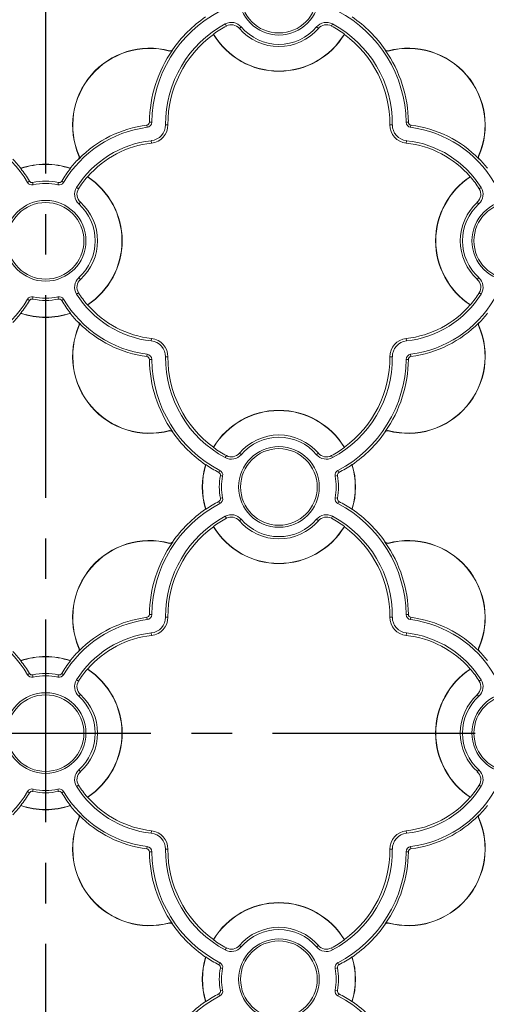
# Model space of a CAD drawing. Extents: x 93 to 878, y 199 to 821.
# Drawn here: x 418 to 491, y 529 to 683 of the extents above; entities that cross this region are included whole.
import ezdxf

# ---------------------------------------------------------------- set-up
doc = ezdxf.new("R2010")
doc.units = 0
doc.linetypes.add('CENTER', pattern=[50.8, 31.75, -6.35, 6.35, -6.35])
doc.layers.get('0').update_dxf_attribs({"linetype": 'CONTINUOUS'})

msp = doc.modelspace()

# ---------------------------------------------------------------- linework, layer by layer
at = {"color": 7, "linetype": 'CENTER'}
for p, q in [((422.11, 792.3), (422.11, 351.18)), ((102.07, 571.31), (743.22, 571.31))]:
    msp.add_line(p, q, dxfattribs=at)
at = {"color": 7, "linetype": 'Continuous', "lineweight": 15}
for p, q in [((450.25, 682.37), (450.43, 682.05)), ((452.75, 681.91), (452.47, 681.67)), ((464.57, 681.91), (464.84, 681.67)), ((467.06, 682.37), (466.89, 682.05)), ((448.41, 680.78), (448.4, 680.74)), ((468.92, 680.74), (468.91, 680.78)), ((441.53, 678.17), (441.52, 678.14)), ((441.99, 678.34), (442.05, 678.29)), ((441.99, 678.28), (442.05, 678.29)), ((441.99, 678.28), (441.99, 678.28)), ((475.33, 678.34), (475.27, 678.29)), ((475.33, 678.28), (475.27, 678.29)), ((475.33, 678.28), (475.33, 678.28)), ((475.79, 678.17), (475.8, 678.14)), ((438.02, 666.18), (437.97, 666.55)), ((438.73, 666.99), (438.37, 666.99)), ((440.88, 666.57), (441.28, 666.58)), ((476.43, 666.57), (476.03, 666.58)), ((478.58, 666.99), (478.95, 666.99)), ((479.3, 666.18), (479.35, 666.55)), ((438.67, 664.09), (438.72, 663.7)), ((478.64, 664.09), (478.6, 663.7)), ((427.34, 661.69), (427.37, 661.7)), ((489.98, 661.69), (489.95, 661.7)), ((427.25, 661.22), (427.31, 661.17)), ((427.3, 661.22), (427.3, 661.22)), ((427.3, 661.22), (427.31, 661.17)), ((490.01, 661.22), (490.02, 661.22)), ((490.06, 661.22), (490.01, 661.17)), ((490.01, 661.22), (490.01, 661.17)), ((418.23, 659.73), (418.24, 659.77)), ((425.98, 659.77), (425.99, 659.73)), ((428.7, 658.44), (428.65, 658.43)), ((488.66, 658.43), (488.62, 658.44)), ((419.27, 657.56), (419.59, 657.74)), ((420.16, 657.17), (420.08, 657.53)), ((424.05, 657.17), (424.13, 657.53)), ((424.94, 657.56), (424.63, 657.74)), ((426.97, 656.75), (427.28, 656.55)), ((490.35, 656.75), (490.04, 656.55)), ((427.33, 654.17), (427.57, 654.45)), ((489.99, 654.17), (489.74, 654.45)), ((427.33, 642.65), (427.57, 642.37)), ((489.99, 642.65), (489.74, 642.37)), ((426.97, 640.07), (427.28, 640.27)), ((490.35, 640.07), (490.04, 640.27)), ((419.27, 639.26), (419.59, 639.08)), ((420.16, 639.65), (420.08, 639.29)), ((424.05, 639.65), (424.13, 639.29)), ((424.94, 639.26), (424.63, 639.08)), ((428.65, 638.39), (428.7, 638.38)), ((488.62, 638.38), (488.66, 638.39)), ((418.24, 637.05), (418.23, 637.09)), ((425.99, 637.09), (425.98, 637.05)), ((427.25, 635.6), (427.31, 635.65)), ((427.3, 635.6), (427.31, 635.65)), ((427.3, 635.6), (427.3, 635.6)), ((490.01, 635.6), (490.01, 635.65)), ((490.06, 635.6), (490.01, 635.65)), ((490.01, 635.59), (490.01, 635.6)), ((427.34, 635.13), (427.37, 635.12)), ((489.98, 635.13), (489.95, 635.12)), ((438.67, 632.73), (438.72, 633.12)), ((478.64, 632.73), (478.6, 633.12)), ((438.02, 630.64), (437.97, 630.28)), ((438.73, 629.83), (438.37, 629.83)), ((440.88, 630.25), (441.28, 630.24)), ((476.43, 630.25), (476.03, 630.24)), ((478.58, 629.83), (478.95, 629.83)), ((479.3, 630.64), (479.35, 630.28)), ((441.53, 618.65), (441.52, 618.68)), ((441.99, 618.54), (441.99, 618.54)), ((441.99, 618.54), (442.05, 618.53)), ((441.99, 618.48), (442.05, 618.53)), ((475.33, 618.48), (475.27, 618.53)), ((475.32, 618.53), (475.27, 618.53)), ((475.32, 618.53), (475.32, 618.53)), ((475.79, 618.65), (475.8, 618.68)), ((448.4, 616.09), (448.41, 616.04)), ((468.91, 616.04), (468.92, 616.09)), ((450.25, 614.45), (450.43, 614.77)), ((452.75, 614.92), (452.47, 615.15)), ((464.57, 614.92), (464.84, 615.15)), ((467.06, 614.45), (466.89, 614.77)), ((447.17, 613.34), (447.21, 613.36)), ((449.42, 612.46), (449.25, 612.13)), ((467.9, 612.46), (468.07, 612.13)), ((470.1, 613.36), (470.14, 613.34)), ((449.85, 611.57), (449.49, 611.64)), ((467.47, 611.57), (467.83, 611.64)), ((449.42, 607.26), (449.25, 607.59)), ((449.85, 608.15), (449.49, 608.08)), ((467.47, 608.15), (467.83, 608.08)), ((467.9, 607.26), (468.07, 607.59)), ((447.21, 606.37), (447.17, 606.38)), ((470.14, 606.38), (470.1, 606.37)), ((450.25, 605.27), (450.43, 604.95)), ((452.75, 604.81), (452.47, 604.57)), ((464.57, 604.81), (464.84, 604.57)), ((467.06, 605.27), (466.89, 604.95)), ((448.41, 603.68), (448.4, 603.64)), ((468.92, 603.64), (468.91, 603.68)), ((441.53, 601.07), (441.52, 601.04)), ((441.99, 601.24), (442.05, 601.19)), ((441.99, 601.18), (442.05, 601.19)), ((441.99, 601.18), (441.99, 601.18)), ((475.33, 601.24), (475.27, 601.19)), ((475.33, 601.18), (475.27, 601.19)), ((475.33, 601.18), (475.33, 601.18)), ((475.79, 601.07), (475.8, 601.04)), ((438.02, 589.08), (437.97, 589.45)), ((438.73, 589.89), (438.37, 589.89)), ((440.88, 589.47), (441.28, 589.48)), ((476.43, 589.47), (476.03, 589.48)), ((478.58, 589.89), (478.95, 589.89)), ((479.3, 589.08), (479.35, 589.45)), ((438.67, 586.99), (438.72, 586.6)), ((478.64, 586.99), (478.6, 586.6)), ((427.34, 584.59), (427.37, 584.6)), ((489.98, 584.59), (489.95, 584.6)), ((427.25, 584.12), (427.31, 584.07)), ((427.3, 584.12), (427.3, 584.12)), ((427.3, 584.12), (427.31, 584.07)), ((490.01, 584.12), (490.02, 584.12)), ((490.06, 584.12), (490.01, 584.07)), ((490.01, 584.12), (490.01, 584.07)), ((418.23, 582.63), (418.24, 582.67)), ((425.98, 582.67), (425.99, 582.63)), ((428.7, 581.34), (428.65, 581.33)), ((488.66, 581.33), (488.62, 581.34)), ((419.27, 580.46), (419.59, 580.64)), ((420.16, 580.07), (420.08, 580.43)), ((424.05, 580.07), (424.13, 580.43)), ((424.94, 580.46), (424.63, 580.64)), ((426.97, 579.65), (427.28, 579.45)), ((490.35, 579.65), (490.04, 579.45)), ((427.33, 577.07), (427.57, 577.35)), ((489.99, 577.07), (489.74, 577.35)), ((427.33, 565.55), (427.57, 565.27)), ((489.99, 565.55), (489.74, 565.27)), ((426.97, 562.97), (427.28, 563.17)), ((490.35, 562.97), (490.04, 563.17)), ((419.27, 562.16), (419.59, 561.98)), ((420.16, 562.55), (420.08, 562.19)), ((424.05, 562.55), (424.13, 562.19)), ((424.94, 562.16), (424.63, 561.98)), ((428.65, 561.29), (428.7, 561.28)), ((488.62, 561.28), (488.66, 561.29)), ((418.24, 559.95), (418.23, 559.99)), ((425.99, 559.99), (425.98, 559.95)), ((427.25, 558.5), (427.31, 558.55)), ((427.3, 558.5), (427.31, 558.55)), ((427.3, 558.5), (427.3, 558.5)), ((490.01, 558.5), (490.01, 558.55)), ((490.06, 558.5), (490.01, 558.55)), ((490.01, 558.49), (490.01, 558.5)), ((427.34, 558.03), (427.37, 558.02)), ((489.98, 558.03), (489.95, 558.02)), ((438.67, 555.63), (438.72, 556.02)), ((478.64, 555.63), (478.6, 556.02)), ((438.02, 553.54), (437.97, 553.18)), ((438.73, 552.73), (438.37, 552.73)), ((440.88, 553.15), (441.28, 553.14)), ((476.43, 553.15), (476.03, 553.14)), ((478.58, 552.73), (478.95, 552.73)), ((479.3, 553.54), (479.35, 553.18)), ((441.53, 541.55), (441.52, 541.58)), ((441.99, 541.44), (441.99, 541.44)), ((441.99, 541.44), (442.05, 541.43)), ((441.99, 541.38), (442.05, 541.43)), ((475.33, 541.38), (475.27, 541.43)), ((475.32, 541.43), (475.27, 541.43)), ((475.32, 541.43), (475.32, 541.43)), ((475.79, 541.55), (475.8, 541.58)), ((448.4, 538.99), (448.41, 538.94)), ((468.91, 538.94), (468.92, 538.99)), ((450.25, 537.35), (450.43, 537.67)), ((452.75, 537.82), (452.47, 538.05)), ((464.57, 537.82), (464.84, 538.05)), ((467.06, 537.35), (466.89, 537.67)), ((447.17, 536.24), (447.21, 536.26)), ((449.42, 535.36), (449.25, 535.03)), ((467.9, 535.36), (468.07, 535.03)), ((470.1, 536.26), (470.14, 536.24)), ((449.85, 534.47), (449.49, 534.54)), ((467.47, 534.47), (467.83, 534.54)), ((449.42, 530.16), (449.25, 530.49)), ((449.85, 531.05), (449.49, 530.98)), ((467.47, 531.05), (467.83, 530.98)), ((467.9, 530.16), (468.07, 530.49)), ((447.21, 529.27), (447.17, 529.28)), ((470.14, 529.28), (470.1, 529.27))]:
    msp.add_line(p, q, dxfattribs=at)
at = {"color": 7, "linetype": 'Continuous', "lineweight": 15, "flags": 128}
for points in [[(441.99, 678.28), (442, 678.29), (442.05, 678.29)], [(475.27, 678.29), (475.28, 678.29), (475.33, 678.28)], [(427.31, 661.17), (427.3, 661.18), (427.3, 661.22)], [(490.02, 661.22), (490.01, 661.21), (490.01, 661.17)], [(427.3, 635.6), (427.3, 635.61), (427.31, 635.65)], [(490.01, 635.65), (490.01, 635.64), (490.01, 635.59)], [(442.05, 618.53), (442.03, 618.53), (441.99, 618.54)], [(475.32, 618.53), (475.31, 618.53), (475.27, 618.53)], [(441.99, 601.18), (442, 601.19), (442.05, 601.19)], [(475.27, 601.19), (475.28, 601.19), (475.33, 601.18)], [(427.31, 584.07), (427.3, 584.08), (427.3, 584.12)], [(490.02, 584.12), (490.01, 584.11), (490.01, 584.07)], [(427.3, 558.5), (427.3, 558.51), (427.31, 558.55)], [(490.01, 558.55), (490.01, 558.54), (490.01, 558.49)], [(442.05, 541.43), (442.03, 541.43), (441.99, 541.44)], [(475.32, 541.43), (475.31, 541.43), (475.27, 541.43)]]:
    msp.add_lwpolyline(points, dxfattribs=at)
at = {"color": 7, "linetype": 'Continuous', "lineweight": 15}
for centre, radius in [((458.66, 686.96), 6.32), ((458.66, 686.96), 6), ((422.11, 648.41), 6.32), ((422.11, 648.41), 6), ((495.21, 648.41), 6.32), ((495.21, 648.41), 6), ((458.66, 609.86), 6.32), ((458.66, 609.86), 6), ((422.11, 571.31), 6.32), ((422.11, 571.31), 6), ((495.21, 571.31), 6.32), ((495.21, 571.31), 6), ((458.66, 532.76), 6.32), ((458.66, 532.76), 6)]:
    msp.add_circle(centre, radius, dxfattribs=at)
for centre, radius, start, end in [((458.66, 666.71), 19.93, 117.6233, 179.2006), ((458.66, 666.71), 20.32, 124.4057, 145.1077), ((458.66, 666.71), 19.93, 0.7994, 62.3767), ((458.66, 666.71), 20.32, 34.8923, 55.5943), ((458.66, 666.71), 17.77, 118.2145, 180.4369), ((458.66, 666.71), 17.41, 118.2145, 126.0721), ((451.21, 680.59), 2.02, 40.5521, 118.2145), ((451.21, 680.59), 1.66, 40.5521, 118.2145), ((458.66, 686.96), 8.14, 220.5521, 319.4479), ((458.66, 686.96), 7.78, 220.5521, 319.4479), ((466.1, 680.59), 2.02, 61.7855, 139.4479), ((466.1, 680.59), 1.66, 61.7855, 139.4479), ((458.66, 666.71), 17.41, 53.9279, 61.7855), ((458.66, 666.71), 17.77, 359.5631, 61.7855), ((458.66, 666.71), 17.38, 126.185, 180.4369), ((458.66, 686.96), 12, 211.2485, 328.7515), ((458.66, 686.96), 11.97, 211.0847, 328.9153), ((458.66, 666.71), 17.38, 359.5631, 53.815), ((438.41, 666.5), 12.07, 75.033, 203.5207), ((438.41, 666.5), 12.04, 75.033, 203.5207), ((478.91, 666.5), 12.07, 336.4793, 104.967), ((478.91, 666.5), 12.04, 336.4793, 104.967), ((458.66, 666.71), 20.29, 145.226, 179.2006), ((441.64, 678.58), 0.458, 255.033, 319.8613), ((441.64, 678.58), 0.427, 255.033, 325.1077), ((475.68, 678.58), 0.427, 214.8923, 284.967), ((475.68, 678.58), 0.458, 220.1387, 284.967), ((458.66, 666.71), 20.29, 0.7994, 34.774), ((403.86, 648.41), 17.93, 30.6797, 82.4981), ((440.36, 648.41), 17.93, 97.5019, 149.3203), ((440.36, 648.41), 18.29, 97.5019, 135.5461), ((437.91, 667), 0.458, 277.5019, 359.2006), ((437.91, 667), 0.825, 277.5019, 359.2006), ((438.41, 666.56), 2.48, 276.1319, 0.4369), ((438.41, 666.56), 2.87, 276.1319, 0.4369), ((478.91, 666.56), 2.87, 179.5631, 263.8681), ((478.91, 666.56), 2.48, 179.5631, 263.8681), ((479.41, 667), 0.825, 180.7994, 262.4981), ((479.41, 667), 0.458, 180.7994, 262.4981), ((476.96, 648.41), 17.93, 30.6797, 82.4981), ((476.96, 648.41), 18.29, 44.4539, 82.4981), ((440.36, 648.41), 15.77, 96.1319, 148.1016), ((440.36, 648.41), 15.38, 96.1319, 139.3004), ((476.96, 648.41), 15.38, 40.6996, 83.8681), ((476.96, 648.41), 15.77, 31.8984, 83.8681), ((426.95, 661.52), 0.427, 315.6573, 23.5207), ((426.95, 661.52), 0.458, 320.0725, 23.5207), ((490.37, 661.52), 0.458, 156.4793, 219.9275), ((490.37, 661.52), 0.427, 156.4793, 224.3427), ((403.86, 648.41), 18.32, 38.3073, 44.3427), ((422.11, 648.41), 11.97, 71.0706, 108.9294), ((422.11, 648.41), 12, 71.177, 108.823), ((440.36, 648.41), 18.32, 135.6573, 141.6927), ((476.96, 648.41), 18.32, 38.3073, 44.3427), ((403.86, 648.41), 18.29, 30.6797, 38.2377), ((440.36, 648.41), 18.29, 141.7623, 149.3203), ((422.11, 648.41), 12, 303.3231, 56.6769), ((495.21, 648.41), 12, 123.3231, 236.6769), ((419.98, 657.98), 0.825, 210.6797, 282.5196), ((419.98, 657.98), 0.458, 210.6797, 282.5196), ((422.11, 648.41), 9.34, 77.4804, 102.5196), ((422.11, 648.41), 8.98, 77.4804, 102.5196), ((424.23, 657.98), 0.825, 257.4804, 329.3203), ((424.23, 657.98), 0.458, 257.4804, 329.3203), ((440.36, 648.41), 15.41, 139.4335, 148.1016), ((422.11, 648.41), 11.97, 303.1522, 56.8478), ((495.21, 648.41), 11.97, 123.1522, 236.8478), ((476.96, 648.41), 15.41, 31.8984, 40.5665), ((428.68, 655.68), 2.02, 148.1016, 227.8507), ((428.68, 655.68), 1.66, 148.1016, 227.8507), ((488.63, 655.68), 1.66, 312.1493, 31.8984), ((488.63, 655.68), 2.02, 312.1493, 31.8984), ((422.11, 648.41), 7.78, 312.1493, 47.8507), ((422.11, 648.41), 8.14, 312.1493, 47.8507), ((495.21, 648.41), 8.14, 132.1493, 227.8507), ((495.21, 648.41), 7.78, 132.1493, 227.8507), ((428.68, 641.14), 2.02, 132.1493, 211.8984), ((428.68, 641.14), 1.66, 132.1493, 211.8984), ((488.63, 641.14), 1.66, 328.1016, 47.8507), ((488.63, 641.14), 2.02, 328.1016, 47.8507), ((440.36, 648.41), 15.77, 211.8984, 263.8681), ((440.36, 648.41), 15.41, 211.8984, 220.5665), ((476.96, 648.41), 15.77, 276.1319, 328.1016), ((476.96, 648.41), 15.41, 319.4335, 328.1016), ((403.86, 648.41), 17.93, 277.5019, 329.3203), ((403.86, 648.41), 18.29, 321.7623, 329.3203), ((419.98, 638.84), 0.825, 77.4804, 149.3203), ((419.98, 638.84), 0.458, 77.4804, 149.3203), ((422.11, 648.41), 9.34, 257.4804, 282.5196), ((422.11, 648.41), 8.98, 257.4804, 282.5196), ((424.23, 638.84), 0.825, 30.6797, 102.5196), ((424.23, 638.84), 0.458, 30.6797, 102.5196), ((440.36, 648.41), 18.29, 210.6797, 218.2377), ((440.36, 648.41), 17.93, 210.6797, 262.4981), ((476.96, 648.41), 17.93, 277.5019, 329.3203), ((403.86, 648.41), 18.32, 315.6573, 321.6927), ((422.11, 648.41), 11.97, 251.0706, 288.9294), ((422.11, 648.41), 12, 251.177, 288.823), ((440.36, 648.41), 18.32, 218.3073, 224.3427), ((440.36, 648.41), 15.38, 220.6996, 263.8681), ((476.96, 648.41), 15.38, 276.1319, 319.3004), ((476.96, 648.41), 18.32, 315.6573, 321.6927), ((426.95, 635.31), 0.427, 336.4793, 44.3427), ((440.36, 648.41), 18.29, 224.4539, 262.4981), ((426.95, 635.31), 0.458, 336.4793, 39.9275), ((476.96, 648.41), 18.29, 277.5019, 315.5261), ((490.37, 635.31), 0.458, 140.9037, 203.5207), ((490.37, 635.31), 0.427, 135.6573, 203.5207), ((438.41, 630.32), 12.07, 156.4793, 284.967), ((438.41, 630.32), 12.04, 156.4793, 284.967), ((478.91, 630.32), 12.07, 255.033, 23.5207), ((478.91, 630.32), 12.04, 255.033, 23.5207), ((438.41, 630.26), 2.48, 359.5631, 83.8681), ((438.41, 630.26), 2.87, 359.5631, 83.8681), ((478.91, 630.26), 2.87, 96.1319, 180.4369), ((478.91, 630.26), 2.48, 96.1319, 180.4369), ((437.91, 629.82), 0.458, 0.7994, 82.4981), ((437.91, 629.82), 0.825, 0.7994, 82.4981), ((458.66, 630.11), 20.29, 180.7994, 214.774), ((458.66, 630.11), 19.93, 180.7994, 242.3767), ((458.66, 630.11), 17.77, 179.5631, 241.7855), ((458.66, 630.11), 17.38, 179.5631, 233.815), ((458.66, 630.11), 17.77, 298.2145, 0.4369), ((458.66, 630.11), 19.93, 297.6233, 359.2006), ((458.66, 630.11), 17.38, 306.185, 0.4369), ((458.66, 630.11), 20.29, 325.208, 359.2006), ((479.41, 629.82), 0.825, 97.5019, 179.2006), ((479.41, 629.82), 0.458, 97.5019, 179.2006), ((458.66, 609.86), 12, 31.2485, 148.7515), ((458.66, 609.86), 11.97, 31.0847, 148.9153), ((441.64, 618.24), 0.458, 40.1387, 104.967), ((441.64, 618.24), 0.427, 34.8923, 104.967), ((458.66, 630.11), 20.32, 214.8923, 235.5943), ((458.66, 630.11), 20.32, 304.4057, 325.1077), ((475.68, 618.24), 0.458, 75.033, 140.6926), ((475.68, 618.24), 0.427, 75.033, 145.1077), ((458.66, 609.86), 8.14, 40.5521, 139.4479), ((458.66, 609.86), 7.78, 40.5521, 139.4479), ((458.66, 630.11), 17.41, 233.9279, 241.7855), ((458.66, 630.11), 17.41, 298.2145, 306.0721), ((451.21, 616.23), 2.02, 241.7855, 319.4479), ((451.21, 616.23), 1.66, 241.7855, 319.4479), ((466.1, 616.23), 2.02, 220.5521, 298.2145), ((466.1, 616.23), 1.66, 220.5521, 298.2145), ((458.66, 609.86), 12, 163.1315, 196.8685), ((458.66, 609.86), 11.97, 163.0213, 196.9787), ((458.66, 630.11), 20.29, 235.6593, 242.3767), ((449.04, 611.73), 0.825, 349.0282, 62.3767), ((468.28, 611.73), 0.825, 117.6233, 190.9718), ((458.66, 630.11), 20.29, 297.6233, 304.3407), ((458.66, 609.86), 11.97, 343.0213, 16.9787), ((458.66, 609.86), 12, 343.1315, 16.8685), ((449.04, 611.73), 0.458, 349.0282, 62.3767), ((458.66, 609.86), 9.34, 169.0282, 190.9718), ((458.66, 609.86), 8.98, 169.0282, 190.9718), ((458.66, 609.86), 8.98, 349.0282, 10.9718), ((468.28, 611.73), 0.458, 117.6233, 190.9718), ((458.66, 609.86), 9.34, 349.0282, 10.9718), ((458.66, 589.61), 20.29, 117.6233, 124.3407), ((449.04, 608), 0.458, 297.6233, 10.9718), ((449.04, 608), 0.825, 297.6233, 10.9718), ((468.28, 608), 0.825, 169.0282, 242.3767), ((468.28, 608), 0.458, 169.0282, 242.3767), ((458.66, 589.61), 20.29, 55.6593, 62.3767), ((458.66, 589.61), 19.93, 117.6233, 179.2006), ((458.66, 589.61), 20.32, 124.4057, 145.1077), ((458.66, 589.61), 19.93, 0.7994, 62.3767), ((458.66, 589.61), 20.32, 34.8923, 55.5943), ((458.66, 589.61), 17.77, 118.2145, 180.4369), ((458.66, 589.61), 17.41, 118.2145, 126.0721), ((451.21, 603.49), 2.02, 40.5521, 118.2145), ((451.21, 603.49), 1.66, 40.5521, 118.2145), ((458.66, 609.86), 8.14, 220.5521, 319.4479), ((458.66, 609.86), 7.78, 220.5521, 319.4479), ((466.1, 603.49), 2.02, 61.7855, 139.4479), ((466.1, 603.49), 1.66, 61.7855, 139.4479), ((458.66, 589.61), 17.41, 53.9279, 61.7855), ((458.66, 589.61), 17.77, 359.5631, 61.7855), ((458.66, 589.61), 17.38, 126.185, 180.4369), ((458.66, 609.86), 12, 211.2485, 328.7515), ((458.66, 609.86), 11.97, 211.0847, 328.9153), ((458.66, 589.61), 17.38, 359.5631, 53.815), ((438.41, 589.4), 12.07, 75.033, 203.5207), ((438.41, 589.4), 12.04, 75.033, 203.5207), ((478.91, 589.4), 12.07, 336.4793, 104.967), ((478.91, 589.4), 12.04, 336.4793, 104.967), ((458.66, 589.61), 20.29, 145.226, 179.2006), ((441.64, 601.48), 0.458, 255.033, 319.8613), ((441.64, 601.48), 0.427, 255.033, 325.1077), ((475.68, 601.48), 0.427, 214.8923, 284.967), ((475.68, 601.48), 0.458, 220.1387, 284.967), ((458.66, 589.61), 20.29, 0.7994, 34.774), ((403.86, 571.31), 17.93, 30.6797, 82.4981), ((440.36, 571.31), 17.93, 97.5019, 149.3203), ((440.36, 571.31), 18.29, 97.5019, 135.5461), ((437.91, 589.9), 0.458, 277.5019, 359.2006), ((437.91, 589.9), 0.825, 277.5019, 359.2006), ((438.41, 589.46), 2.48, 276.1319, 0.4369), ((438.41, 589.46), 2.87, 276.1319, 0.4369), ((478.91, 589.46), 2.87, 179.5631, 263.8681), ((478.91, 589.46), 2.48, 179.5631, 263.8681), ((479.41, 589.9), 0.825, 180.7994, 262.4981), ((479.41, 589.9), 0.458, 180.7994, 262.4981), ((476.96, 571.31), 17.93, 30.6797, 82.4981), ((476.96, 571.31), 18.29, 44.4539, 82.4981), ((440.36, 571.31), 15.77, 96.1319, 148.1016), ((440.36, 571.31), 15.38, 96.1319, 139.3004), ((476.96, 571.31), 15.38, 40.6996, 83.8681), ((476.96, 571.31), 15.77, 31.8984, 83.8681), ((426.95, 584.42), 0.427, 315.6573, 23.5207), ((426.95, 584.42), 0.458, 320.0725, 23.5207), ((490.37, 584.42), 0.458, 156.4793, 219.9275), ((490.37, 584.42), 0.427, 156.4793, 224.3427), ((403.86, 571.31), 18.32, 38.3073, 44.3427), ((422.11, 571.31), 11.97, 71.0706, 108.9294), ((422.11, 571.31), 12, 71.177, 108.823), ((440.36, 571.31), 18.32, 135.6573, 141.6927), ((476.96, 571.31), 18.32, 38.3073, 44.3427), ((403.86, 571.31), 18.29, 30.6797, 38.2377), ((440.36, 571.31), 18.29, 141.7623, 149.3203), ((422.11, 571.31), 12, 303.3231, 56.6769), ((495.21, 571.31), 12, 123.3231, 236.6769), ((419.98, 580.88), 0.825, 210.6797, 282.5196), ((419.98, 580.88), 0.458, 210.6797, 282.5196), ((422.11, 571.31), 9.34, 77.4804, 102.5196), ((422.11, 571.31), 8.98, 77.4804, 102.5196), ((424.23, 580.88), 0.825, 257.4804, 329.3203), ((424.23, 580.88), 0.458, 257.4804, 329.3203), ((440.36, 571.31), 15.41, 139.4335, 148.1016), ((422.11, 571.31), 11.97, 303.1522, 56.8478), ((495.21, 571.31), 11.97, 123.1522, 236.8478), ((476.96, 571.31), 15.41, 31.8984, 40.5665), ((428.68, 578.58), 2.02, 148.1016, 227.8507), ((428.68, 578.58), 1.66, 148.1016, 227.8507), ((488.63, 578.58), 1.66, 312.1493, 31.8984), ((488.63, 578.58), 2.02, 312.1493, 31.8984), ((422.11, 571.31), 7.78, 312.1493, 47.8507), ((422.11, 571.31), 8.14, 312.1493, 47.8507), ((495.21, 571.31), 8.14, 132.1493, 227.8507), ((495.21, 571.31), 7.78, 132.1493, 227.8507), ((428.68, 564.04), 2.02, 132.1493, 211.8984), ((428.68, 564.04), 1.66, 132.1493, 211.8984), ((488.63, 564.04), 1.66, 328.1016, 47.8507), ((488.63, 564.04), 2.02, 328.1016, 47.8507), ((440.36, 571.31), 15.77, 211.8984, 263.8681), ((440.36, 571.31), 15.41, 211.8984, 220.5665), ((476.96, 571.31), 15.77, 276.1319, 328.1016), ((476.96, 571.31), 15.41, 319.4335, 328.1016), ((403.86, 571.31), 17.93, 277.5019, 329.3203), ((403.86, 571.31), 18.29, 321.7623, 329.3203), ((419.98, 561.74), 0.825, 77.4804, 149.3203), ((419.98, 561.74), 0.458, 77.4804, 149.3203), ((422.11, 571.31), 9.34, 257.4804, 282.5196), ((422.11, 571.31), 8.98, 257.4804, 282.5196), ((424.23, 561.74), 0.825, 30.6797, 102.5196), ((424.23, 561.74), 0.458, 30.6797, 102.5196), ((440.36, 571.31), 18.29, 210.6797, 218.2377), ((440.36, 571.31), 17.93, 210.6797, 262.4981), ((476.96, 571.31), 17.93, 277.5019, 329.3203), ((403.86, 571.31), 18.32, 315.6573, 321.6927), ((422.11, 571.31), 11.97, 251.0706, 288.9294), ((422.11, 571.31), 12, 251.177, 288.823), ((440.36, 571.31), 18.32, 218.3073, 224.3427), ((440.36, 571.31), 15.38, 220.6996, 263.8681), ((476.96, 571.31), 15.38, 276.1319, 319.3004), ((476.96, 571.31), 18.32, 315.6573, 321.6927), ((426.95, 558.21), 0.427, 336.4793, 44.3427), ((440.36, 571.31), 18.29, 224.4539, 262.4981), ((426.95, 558.21), 0.458, 336.4793, 39.9275), ((476.96, 571.31), 18.29, 277.5019, 315.5261), ((490.37, 558.21), 0.458, 140.9037, 203.5207), ((490.37, 558.21), 0.427, 135.6573, 203.5207), ((438.41, 553.22), 12.07, 156.4793, 284.967), ((438.41, 553.22), 12.04, 156.4793, 284.967), ((478.91, 553.22), 12.07, 255.033, 23.5207), ((478.91, 553.22), 12.04, 255.033, 23.5207), ((438.41, 553.16), 2.48, 359.5631, 83.8681), ((438.41, 553.16), 2.87, 359.5631, 83.8681), ((478.91, 553.16), 2.87, 96.1319, 180.4369), ((478.91, 553.16), 2.48, 96.1319, 180.4369), ((437.91, 552.72), 0.458, 0.7994, 82.4981), ((437.91, 552.72), 0.825, 0.7994, 82.4981), ((458.66, 553.01), 20.29, 180.7994, 214.774), ((458.66, 553.01), 19.93, 180.7994, 242.3767), ((458.66, 553.01), 17.77, 179.5631, 241.7855), ((458.66, 553.01), 17.38, 179.5631, 233.815), ((458.66, 553.01), 17.77, 298.2145, 0.4369), ((458.66, 553.01), 19.93, 297.6233, 359.2006), ((458.66, 553.01), 17.38, 306.185, 0.4369), ((458.66, 553.01), 20.29, 325.208, 359.2006), ((479.41, 552.72), 0.825, 97.5019, 179.2006), ((479.41, 552.72), 0.458, 97.5019, 179.2006), ((458.66, 532.76), 12, 31.2485, 148.7515), ((458.66, 532.76), 11.97, 31.0847, 148.9153), ((441.64, 541.14), 0.458, 40.1387, 104.967), ((441.64, 541.14), 0.427, 34.8923, 104.967), ((458.66, 553.01), 20.32, 214.8923, 235.5943), ((458.66, 553.01), 20.32, 304.4057, 325.1077), ((475.68, 541.14), 0.458, 75.033, 140.6926), ((475.68, 541.14), 0.427, 75.033, 145.1077), ((458.66, 532.76), 8.14, 40.5521, 139.4479), ((458.66, 532.76), 7.78, 40.5521, 139.4479), ((458.66, 553.01), 17.41, 233.9279, 241.7855), ((458.66, 553.01), 17.41, 298.2145, 306.0721), ((451.21, 539.13), 2.02, 241.7855, 319.4479), ((451.21, 539.13), 1.66, 241.7855, 319.4479), ((466.1, 539.13), 2.02, 220.5521, 298.2145), ((466.1, 539.13), 1.66, 220.5521, 298.2145), ((458.66, 532.76), 12, 163.1315, 196.8685), ((458.66, 532.76), 11.97, 163.0213, 196.9787), ((458.66, 553.01), 20.29, 235.6593, 242.3767), ((449.04, 534.63), 0.825, 349.0282, 62.3767), ((468.28, 534.63), 0.825, 117.6233, 190.9718), ((458.66, 553.01), 20.29, 297.6233, 304.3407), ((458.66, 532.76), 11.97, 343.0213, 16.9787), ((458.66, 532.76), 12, 343.1315, 16.8685), ((449.04, 534.63), 0.458, 349.0282, 62.3767), ((458.66, 532.76), 9.34, 169.0282, 190.9718), ((458.66, 532.76), 8.98, 169.0282, 190.9718), ((458.66, 532.76), 8.98, 349.0282, 10.9718), ((468.28, 534.63), 0.458, 117.6233, 190.9718), ((458.66, 532.76), 9.34, 349.0282, 10.9718), ((458.66, 512.51), 20.29, 117.6233, 124.3407), ((449.04, 530.9), 0.458, 297.6233, 10.9718), ((449.04, 530.9), 0.825, 297.6233, 10.9718), ((468.28, 530.9), 0.825, 169.0282, 242.3767), ((468.28, 530.9), 0.458, 169.0282, 242.3767), ((458.66, 512.51), 20.29, 55.6593, 62.3767), ((458.66, 512.51), 19.93, 117.6233, 179.2006), ((458.66, 512.51), 20.32, 124.4057, 145.1077), ((458.66, 512.51), 19.93, 0.7994, 62.3767), ((458.66, 512.51), 20.32, 34.8923, 55.5943)]:
    msp.add_arc(centre, radius, start, end, dxfattribs=at)

doc.saveas('drawing.dxf')
